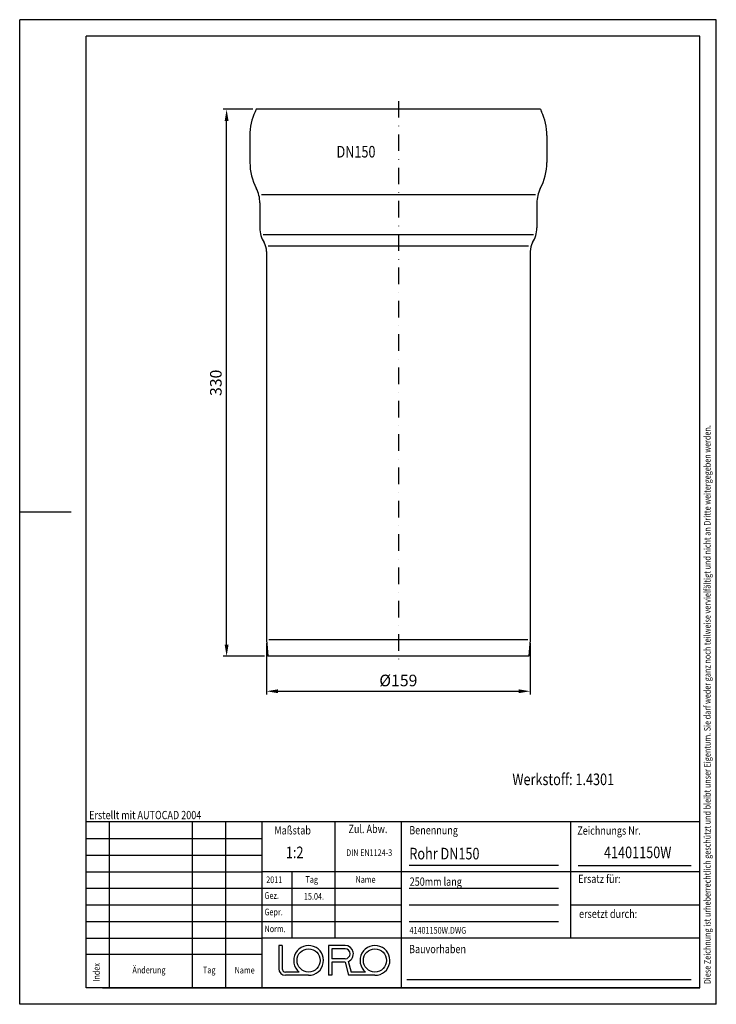
# Model space of a CAD drawing. Extents: x 0 to 420, y 0 to 594.
import ezdxf
from ezdxf.enums import TextEntityAlignment as Align

# ---------------------------------------------------------------- set-up
doc = ezdxf.new("R2010")
doc.units = 0
doc.header["$LTSCALE"] = 20
doc.header["$MEASUREMENT"] = 0
doc.linetypes.add('STRICHPUNKT', pattern=[1, 0.5, -0.25, 0, -0.25])
for name, color, linetype in [('BEM', 7, 'Continuous'), ('HILF', 2, 'Continuous'), ('MITTEL', 2, 'STRICHPUNKT'), ('STEMPEL', 3, 'Continuous'), ('TEXT', 7, 'Continuous'), ('VOLL', 1, 'Continuous')]:
    doc.layers.add(name, color=color, linetype=linetype)
doc.styles.add('GREEKS', font='SIMPLEX.shx', dxfattribs={"width": 0.8})
doc.styles.get("Standard").update_dxf_attribs({"font": 'simplex.shx', "width": 0.8})
doc.dimstyles.get("Standard").update_dxf_attribs({"dimtxt": 0.18, "dimasz": 0.18, "dimexe": 0.18, "dimexo": 0.0625, "dimgap": 0.09, "dimtad": 0, "dimtih": 1, "dimtoh": 1, "dimdec": 4, "dimzin": 0, "dimdsep": 46, "dimtxsty": 'STANDARD', "dimcen": 0.09, "dimadec": 0, "dimazin": 0, "dimtfac": 1, "dimtdec": 4, "dimtofl": 0, "dimtmove": 0, "dimatfit": 3, "dimfxl": 1, "dimtolj": 1, "dimtzin": 0, "dimarcsym": 0})

# ---------------------------------------------------------------- blocks, each defined once
blk = doc.blocks.new('LOGO')
for p, q in [((2.6, -4.77), (2.6, -11.77)), ((3.6, -4.77), (2.6, -4.77)), ((3.6, -4.77), (3.6, -11.77)), ((17.6, -4.77), (17.6, -13.77)), ((22.6, -4.77), (17.6, -4.77)), ((22.6, -5.77), (18.6, -5.77)), ((18.6, -5.77), (18.6, -8.77)), ((22.6, -8.77), (18.6, -8.77)), ((22.6, -9.77), (18.6, -9.77)), ((18.6, -9.77), (18.6, -13.77)), ((22.6, -9.77), (23.67, -13.77)), ((23.57, -9.51), (24.44, -12.77)), ((8.77, -12.77), (4.6, -12.77)), ((11.6, -13.77), (4.6, -13.77)), ((18.6, -13.77), (17.6, -13.77)), ((31.6, -13.77), (23.67, -13.77)), ((28.77, -12.77), (24.44, -12.77))]:
    blk.add_line(p, q)
for centre in [(11.6, -9.27), (31.6, -9.27)]:
    blk.add_circle(centre, 3.5)
for centre, radius, start, end in [((11.6, -9.27), 4.5, 270, 231.0576), ((22.6, -7.27), 2.5, 270, 270), ((22.6, -7.27), 2.5, 293.1162, 90), ((22.6, -7.27), 1.5, 270, 90), ((31.6, -9.27), 4.5, 270, 231.0576), ((4.6, -11.77), 2, 180, 270), ((4.6, -11.77), 1, 180, 270)]:
    blk.add_arc(centre, radius, start, end)
blk = doc.blocks.new('*D2')
at = {"layer": 'BEM', "color": 0, "lineweight": -2}
for p, q in [((148.8, 217.93), (148.8, 186.86)), ((307.8, 217.93), (307.8, 186.86)), ((155.8, 188.86), (300.8, 188.86))]:
    blk.add_line(p, q, dxfattribs=at)
at = {"layer": 'BEM', "color": 0}
for points in [[(155.8, 190.03), (155.8, 187.7), (148.8, 188.86)], [(300.8, 190.03), (300.8, 187.7), (307.8, 188.86)]]:
    blk.add_solid(points, dxfattribs=at)
at = {"layer": 'DEFPOINTS', "color": 0}
for p in [(148.8, 219.93), (307.8, 219.93), (307.8, 188.86)]:
    blk.add_point(p, dxfattribs=at)
at = {"layer": 'BEM', "color": 1, "insert": (228.3, 195.36), "char_height": 7, "attachment_point": 5}
blk.add_mtext('\\A1;%%c159', dxfattribs=at)
blk = doc.blocks.new('*D1')
at = {"layer": 'BEM', "color": 0, "lineweight": -2}
for p, q in [((140.64, 539.93), (122.76, 539.93)), ((124.76, 216.93), (124.76, 532.93)), ((147.67, 209.93), (122.76, 209.93))]:
    blk.add_line(p, q, dxfattribs=at)
at = {"layer": 'BEM', "color": 0}
for points in [[(123.6, 532.93), (125.93, 532.93), (124.76, 539.93)], [(123.6, 216.93), (125.93, 216.93), (124.76, 209.93)]]:
    blk.add_solid(points, dxfattribs=at)
at = {"layer": 'DEFPOINTS', "color": 0}
for p in [(124.76, 539.93), (142.64, 539.93), (149.67, 209.93)]:
    blk.add_point(p, dxfattribs=at)
at = {"layer": 'BEM', "color": 1, "insert": (118.26, 374.93), "char_height": 7, "attachment_point": 5, "rotation": 90}
blk.add_mtext('\\A1;330', dxfattribs=at)

msp = doc.modelspace()

# ---------------------------------------------------------------- linework, layer by layer
at = {"layer": 'HILF'}
for p, q in [((420, 594), (0, 594)), ((0, 0), (0, 594)), ((420, 0), (420, 594)), ((310.902, 488.366), (145.694, 488.366)), ((309.713, 464.172), (146.883, 464.172)), ((306.732, 457.378), (149.864, 457.378)), ((31.088, 297), (0, 297)), ((306.298, 219.927), (150.298, 219.927)), ((40, 100), (146, 100)), ((40, 90), (146, 90)), ((234.774, 84.038), (324.835, 84.038)), ((336.724, 83.78), (404.859, 83.78)), ((40, 80), (146, 80)), ((40, 70), (146, 70)), ((146, 70), (230, 70)), ((234.774, 70), (324.835, 70)), ((40, 60), (146, 60)), ((146, 60), (230, 60)), ((234.774, 60), (324.835, 60)), ((40, 50), (146, 50)), ((146, 50), (230, 50)), ((234.774, 50), (324.835, 50)), ((40, 40), (146, 40)), ((233.491, 14.894), (404.859, 14.894)), ((420, 0), (0, 0))]:
    msp.add_line(p, q, dxfattribs=at)
at = {"layer": 'MITTEL'}
msp.add_line((228.298, 544.927), (228.298, 204.927), dxfattribs=at)
at = {"layer": 'STEMPEL'}
for p, q in [((410, 584), (40, 584)), ((40, 10), (40, 584)), ((410, 10), (410, 584)), ((142.643, 539.927), (141.983, 538.513)), ((313.953, 539.927), (142.643, 539.927)), ((313.953, 539.927), (314.612, 538.513)), ((138.798, 524.144), (138.798, 507.864)), ((317.798, 524.144), (317.798, 507.864)), ((144.798, 483.427), (144.798, 468.39)), ((311.798, 483.427), (311.798, 468.39)), ((148.798, 454.248), (148.798, 219.927)), ((307.798, 454.248), (307.798, 219.927)), ((148.798, 219.927), (149.673, 209.927)), ((307.798, 219.927), (306.923, 209.927)), ((306.923, 209.927), (149.673, 209.927)), ((410, 110), (40, 110)), ((146, 110), (146, 10)), ((230, 110), (230, 10)), ((332, 110), (332, 40)), ((410, 80), (146, 80)), ((410, 40), (146, 40)), ((146, 30), (40, 30)), ((410, 10), (40, 10)), ((50, 10), (410, 10))]:
    msp.add_line(p, q, dxfattribs=at)
for centre, radius, start, end in [((172.798, 524.144), 34, 155, 180), ((283.798, 524.144), 34, 0, 25), ((172.796, 507.924), 34, 180, 207.320241), ((283.8, 507.924), 34, 332.25949, 0), ((125.798, 483.427), 19, 0, 27.906408), ((330.798, 483.427), 19, 152.845657, 180), ((161.798, 468.39), 17, 180, 211.586338), ((294.798, 468.39), 17, 328.413662, 0), ((138.798, 454.248), 10, 0, 31.586338), ((317.798, 454.248), 10, 148.413662, 180)]:
    msp.add_arc(centre, radius, start, end, dxfattribs=at)
at = {"layer": 'VOLL'}
for p, q in [((54, 110), (54, 10)), ((104, 110), (104, 10)), ((124, 110), (124, 10)), ((190, 110), (190, 40)), ((164, 80), (164, 40)), ((332, 60), (410, 60))]:
    msp.add_line(p, q, dxfattribs=at)

# ---------------------------------------------------------------- block references
at = {"layer": 'STEMPEL', "xscale": 2, "yscale": 2, "zscale": 2}
msp.add_blockref('LOGO', (150.996, 45.021), dxfattribs=at)

# ---------------------------------------------------------------- texts
at = {"layer": 'BEM', "style": 'GREEKS', "width": 0.8}
msp.add_text('Diese Zeichnung ist urheberrechtlich geschützt und bleibt unser Eigentum. Sie darf weder ganz noch teilweise vervielfältigt und nicht an Dritte weitergegeben werden.', height=4, rotation=90, dxfattribs=at).set_placement((416.581, 12.148))
at = {"layer": 'TEXT', "color": 1, "style": 'GREEKS', "width": 0.8}
for s, p in [('DN150', (191.01, 510.855)), ('Werkstoff: 1.4301', (297.057, 132.225)), ('1:2', (160.501, 88.149)), ('Rohr DN150', (234.928, 87.417))]:
    msp.add_text(s, height=7, dxfattribs=at).set_placement(p)
at = {"layer": 'TEXT', "style": 'GREEKS', "width": 0.8}
for s, height, p in [('Erstellt mit AUTOCAD 2004', 5, (41.855, 111.672)), ('Maßstab', 5, (153.516, 102.462)), ('Benennung', 5, (234.878, 102.549)), ('Zeichnungs Nr.', 5, (336.179, 102.313)), ('Tag', 4, (172.331, 73.319)), ('Name', 4, (202.463, 73.31)), ('Ersatz für:', 5, (336.724, 73.181)), ('2011', 4, (148.622, 73.14)), ('250mm lang', 5, (235.13, 71.503)), ('Gez.', 4, (147.584, 63.63)), ('Gepr.', 4, (147.552, 53.689)), ('ersetzt durch:', 5, (337.24, 52.074)), ('Norm.', 4, (147.601, 43.529)), ('41401150W.DWG', 4, (234.984, 42.63)), ('Bauvorhaben', 5, (234.742, 30.846))]:
    msp.add_text(s, height=height, dxfattribs=at).set_placement(p)
msp.add_text('Zul. Abw.', height=5, dxfattribs=at).set_placement((209.978, 105.151), align=Align.MIDDLE)
at = {"layer": 'TEXT', "color": 1, "style": 'GREEKS', "width": 0.8}
msp.add_text('41401150W', height=7, dxfattribs=at).set_placement((372.612, 88.149), align=Align.CENTER)
at = {"layer": 'TEXT', "style": 'GREEKS', "width": 0.8}
for s, p in [('DIN EN1124-3', (210.715, 89.507)), ('15.04.', (177.409, 63.108)), ('Änderung', (77.93, 18.674)), ('Tag', (114.266, 18.672)), ('Name', (135.629, 18.593))]:
    msp.add_text(s, height=4, dxfattribs=at).set_placement(p, align=Align.CENTER)
msp.add_text('Index', height=4, rotation=90, dxfattribs=at).set_placement((48.266, 13.655))

# ---------------------------------------------------------------- dimensions: what is measured, and where the dimension line sits
at = {"layer": 'BEM'}
dim = msp.add_linear_dim(base=(124.762, 539.927), p1=(149.673, 209.927), p2=(142.643, 539.927), angle=90, dimstyle='Standard', override={"dimscale": 2, "dimtxt": 3.5, "dimasz": 3.5, "dimexe": 1, "dimexo": 1, "dimgap": 1.5, "dimtad": 1, "dimtih": 0, "dimtoh": 0, "dimdec": 2, "dimzin": 8, "dimcen": 1.5, "dimclrt": 1, "dimadec": 2, "dimazin": 2, "dimtfac": 0.514286, "dimtdec": 2, "dimtofl": 1, "dimtzin": 8}, dxfattribs=at)
dim.commit()
dim.dimension.update_dxf_attribs({"geometry": '*D1', "text_midpoint": (118.262, 374.927)})
dim = msp.add_linear_dim(base=(307.798, 188.865), p1=(148.798, 219.927), p2=(307.798, 219.927), text='%%c<>', dimstyle='Standard', override={"dimscale": 2, "dimtxt": 3.5, "dimasz": 3.5, "dimexe": 1, "dimexo": 1, "dimgap": 1.5, "dimtad": 1, "dimtih": 0, "dimtoh": 0, "dimdec": 2, "dimzin": 8, "dimcen": 1.5, "dimclrt": 1, "dimadec": 2, "dimazin": 2, "dimtfac": 0.514286, "dimtdec": 2, "dimtofl": 1, "dimtzin": 8}, dxfattribs=at)
dim.commit()
dim.dimension.update_dxf_attribs({"geometry": '*D2', "text_midpoint": (228.298, 195.365)})

doc.saveas('drawing.dxf')
